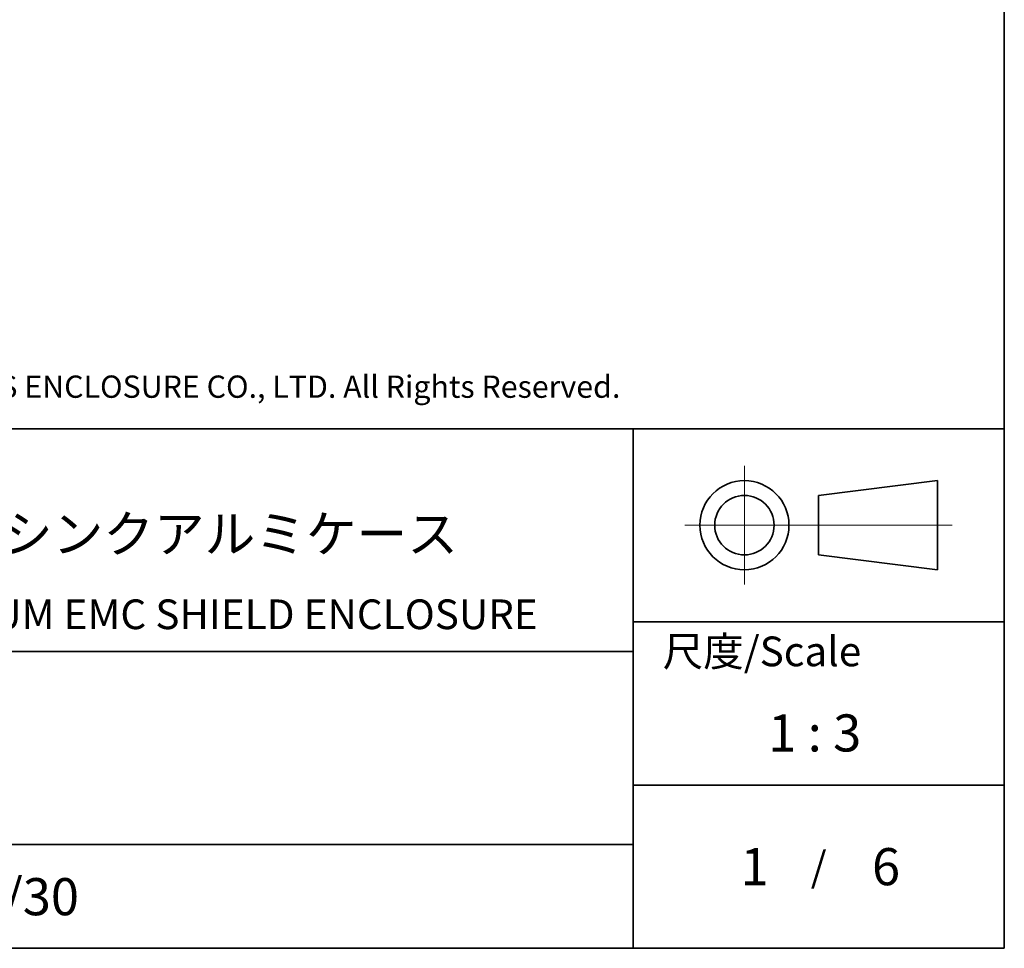
# Model space of a CAD drawing. Units: millimetres. Extents: x 43 to 8696, y 24 to 1429.
# Drawn here: x 1018 to 1216, y 24 to 212 of the extents above; entities that cross this region are included whole.
import ezdxf

# ---------------------------------------------------------------- set-up
doc = ezdxf.new("R2010")
doc.units = ezdxf.units.MM
doc.header["$LTSCALE"] = 3
doc.layers.add('Border (ISO)', color=7, linetype='Continuous', lineweight=35)
doc.layers.add('Title (ISO)', color=7, linetype='Continuous', lineweight=35)
doc.styles.add('Note Text (TK)', font='MS PGothic.ttf')
doc.styles.add('takachi1', font='MS PGothic.ttf', dxfattribs={"height": 2.5})
doc.styles.add('文字スタイル67', font='arial.ttf')

# ---------------------------------------------------------------- blocks, each defined once
blk = doc.blocks.new('図面枠 tk図枠')
at = {"layer": 'Border (ISO)'}
for p in [(405.5, 289), (14.5, 8)]:
    blk.add_line(p, (405.5, 8), dxfattribs=at)
blk = doc.blocks.new('表題欄 tk表題欄')
at = {"layer": 'Title (ISO)'}
for p, q in [((74.709, 244.053), (255.709, 244.053)), ((230.709, 244.053), (230.709, 209.053)), ((255.709, 244.053), (255.709, 209.053)), ((243.209, 239.553), (251.209, 240.553)), ((251.209, 234.553), (251.209, 240.553)), ((243.209, 239.553), (243.209, 235.553)), ((243.209, 235.553), (251.209, 234.553)), ((230.709, 231.053), (255.709, 231.053)), ((74.709, 229.053), (230.709, 229.053)), ((230.709, 220.053), (255.709, 220.053)), ((149.709, 216.053), (230.709, 216.053)), ((255.709, 209.053), (74.709, 209.053))]:
    blk.add_line(p, q, dxfattribs=at)
at = {"layer": 'Title (ISO)', "color": 4, "linetype": 'Continuous', "lineweight": 18}
for p, q in [((238.209, 241.553), (238.209, 233.553)), ((252.209, 237.553), (234.209, 237.553))]:
    blk.add_line(p, q, dxfattribs=at)
at = {"layer": 'Title (ISO)'}
for radius in [3, 2]:
    blk.add_circle((238.209, 237.553), radius, dxfattribs=at)
at = {"layer": 'Title (ISO)', "color": 1, "insert": (232.709, 229.053), "char_height": 2, "attachment_point": 4, "line_spacing_factor": 1.5, "style": 'Note Text (TK)'}
blk.add_mtext('\\fＭＳ Ｐゴシック|b0|i0;{\\H2.0000;尺度/Scale}', dxfattribs=at)
at = {"layer": 'Title (ISO)', "color": 7, "insert": (243.209, 214.553), "char_height": 2, "attachment_point": 5, "line_spacing_factor": 1.5, "style": 'Note Text (TK)'}
blk.add_mtext('\\fＭＳ Ｐゴシック|b0|i0;{\\H2.0000;/}', dxfattribs=at)
at = {"layer": 'Title (ISO)', "color": 7}
for tag, p, height, style in [('<品名>_001', (157.524, 235.718), 2.5, 'Note Text (TK)'), ('<Title>_001', (157.48, 230.552), 2, '文字スタイル67'), ('<尺度>_001', (239.814, 222.31), 2.5, 'Note Text (TK)'), ('<総ページ数>_001', (246.8, 213.303), 2.5, 'Note Text (TK)'), ('<ページ_No.>_001', (237.949, 213.303), 2.5, 'Note Text (TK)'), ('作成日_001', (175.611, 211.281), 2.5, 'Note Text (TK)')]:
    blk.add_attdef(tag, p, '', height=height, dxfattribs=dict(at, style=style))

msp = doc.modelspace()

# ---------------------------------------------------------------- block references
at = {"xscale": 3, "yscale": 3, "zscale": 3}
msp.add_blockref('図面枠 tk図枠', (0, 0), dxfattribs=at)
ref = msp.add_blockref('表題欄 tk表題欄', (449.3735, -603.1582), dxfattribs=dict(xscale=3, yscale=3, zscale=3))
ref.add_attrib('<品名>_001', 'フランジ足付ヒートシンクアルミケース', (921.946, 103.9943), dxfattribs={"layer": 'Title (ISO)', "color": 7, "height": 7.5, "style": 'Note Text (TK)'})
ref.add_attrib('<尺度>_001', '1 : 3', (1168.8153, 63.7713), dxfattribs={"layer": 'Title (ISO)', "color": 7, "height": 7.5, "style": 'Note Text (TK)'})
ref.add_attrib('作成日_001', '2022/12/30', (976.142, 30.6861), dxfattribs={"layer": 'Title (ISO)', "color": 7, "height": 7.5, "style": 'Note Text (TK)'})
ref.add_attrib('<Title>_001', 'FLANGED HEAT-SINK ALUMINIUM EMC SHIELD ENCLOSURE', (897.8124, 88.498), dxfattribs={"layer": 'Title (ISO)', "color": 7, "height": 6, "style": '文字スタイル67'})
ref.add_attrib('<ページ_No.>_001', '1', (1163.2202, 36.75), dxfattribs={"layer": 'Title (ISO)', "color": 7, "height": 7.5, "style": 'Note Text (TK)'})
ref.add_attrib('<総ページ数>_001', '6', (1189.7727, 36.75), dxfattribs={"layer": 'Title (ISO)', "color": 7, "height": 7.5, "style": 'Note Text (TK)'})

# ---------------------------------------------------------------- texts
at = {"insert": (683.4949, 139.7449), "char_height": 4.5, "attachment_point": 1, "style": 'takachi1'}
msp.add_mtext_dynamic_manual_height_columns('{\\fMeiryo UI|b0|i0|c128|p50;本図面および付帯する部品図の著作権は株式会社タカチ電機工業に帰属します。 / Copyright (C)  TAKACHI ELECTRONICS ENCLOSURE CO., LTD. All Rights Reserved.}', width=569.005138, gutter_width=37.5, heights=[0], dxfattribs=at)

doc.saveas('drawing.dxf')
